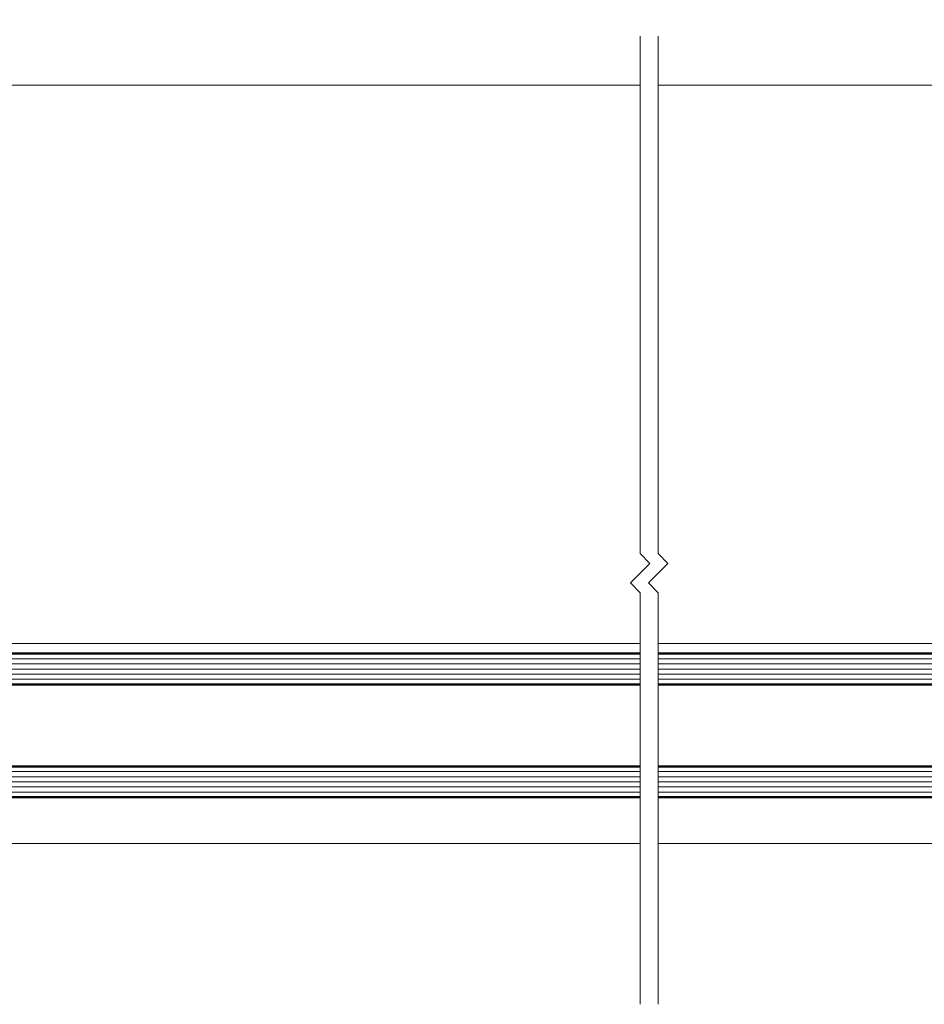
# Model space of a CAD drawing. Units: millimetres. Extents: x 1711 to 9098, y -445 to 840.
# Drawn here: x 6393 to 6569, y 54 to 246 of the extents above; entities that cross this region are included whole.
import ezdxf

# ---------------------------------------------------------------- set-up
doc = ezdxf.new("R2010")
doc.units = ezdxf.units.MM
doc.linetypes.add('CENTER', pattern=[50.800000000000004, 31.75, -6.349999999999999, 6.349999999999999, -6.349999999999999])
for name, color, linetype, lineweight in [('-11 Parts & fixings', 2, 'Continuous', 30), ('TCL01 thick', 6, 'Continuous', 20), ('TCL02 thin', 1, 'Continuous', 9), ('TCL03 centre', 1, 'CENTER', 9), ('TCL07 dim', 7, 'Continuous', 20), ('TCL08 glass', 6, 'Continuous', 50), ('TCL09 extrusion', 3, 'Continuous', 40), ('TCL10 parts', 2, 'Continuous', 35)]:
    doc.layers.add(name, color=color, linetype=linetype, lineweight=lineweight)
for name, color, linetype in [('18-8160', 3, 'Continuous'), ('section', 3, 'Continuous'), ('TEXT1', 3, 'Continuous'), ('XTXT', 2, 'Continuous')]:
    doc.layers.add(name, color=color, linetype=linetype)
doc.styles.add('TCL_TS_1', font='simplex_IV25.ttf')

# ---------------------------------------------------------------- blocks, each defined once
blk = doc.blocks.new('*U43')
at = {"layer": 'TCL01 thick', "color": 6}
for points in [[(-3.5, -104.73705069234), (-3.5, -3.809999999997671), (-5.404999999998835, -1.904999999998835), (-1.595000000001164, 1.904999999998835), (-3.5, 3.809999999997671), (-3.5, 84.09999999998524)], [(0, -104.73705069234), (0, -3.809999999997671), (-1.904999999998835, -1.904999999998835), (1.904999999998835, 1.904999999998835), (0, 3.809999999997671), (0, 84.09999999998524)]]:
    blk.add_lwpolyline(points, dxfattribs=at)
blk = doc.blocks.new('28-33069')
at = {"layer": 'TCL09 extrusion'}
for p, q in [((-21.14999978261949, -1.200000000000727), (-21.14999978261947, 27.79999999999927)), ((-20.94999978262057, 27.99999999999909), (-18.84999978262202, 27.99999999999909)), ((-18.44999978262056, 27.59999999999946), (-18.44999978262056, 26.99999999999909)), ((-18.44999978262056, 26.99999999999909), (-16.54999978261911, 26.99999999999909)), ((18.64999978261768, 27), (20.14999978261768, 27)), ((20.14999978261768, 27), (20.14999978261768, 27.79999999999927)), ((20.34999978261841, 28), (20.34999978261841, 28)), ((20.34999978261841, 28), (127.0499997826118, 28)), ((127.2499997826125, 27.79999999999927), (127.2499997826125, -1.199999999982537)), ((-17.14999978261947, 25.49999999999909), (-18.44999978262056, 25.49999999999909)), ((-18.44999978262056, 25.49999999999909), (-18.44999978262056, 19.99999999999909)), ((-17.14999978261947, 24.65000000000055), (-17.14999978261947, 25.49999999999909)), ((-16.14999978262129, 26.59999999999945), (-16.14999978261947, 24.65000000000055)), ((17.84999978261841, 24.65000000000145), (17.84999978261841, 26.20000000000073)), ((20.84999978261841, 25.5), (18.84999978261841, 25.5)), ((18.84999978261841, 25.5), (18.84999978261841, 24.64999999999964)), ((20.84999978261841, 21.25), (20.84999978261841, 25.5)), ((115.7499997826126, 25.5), (23.3499997826184, 25.5)), ((23.3499997826184, 25.5), (23.3499997826184, 17.5)), ((115.7499997826126, 10.5), (115.7499997826126, 25.5)), ((123.2499997826125, 25.5), (118.04999978263, 25.5)), ((-16.54999978261911, 24.24999999999909), (-16.74999978261984, 24.24999999999909)), ((18.44999978261877, 24.25), (18.24999978261805, 24.25)), ((117.2499997826125, 24.70000000001164), (117.2499997826125, 11.30000000001746)), ((124.7499997826126, 6.5), (124.7499997826126, 24)), ((-16.74999978261984, 21.24999999999909), (-16.54999978261911, 21.24999999999909)), ((18.24999978261805, 21.25), (18.44999978261877, 21.25)), ((20.54999978261732, 21.25), (20.84999978261841, 21.25)), ((-18.44999978262056, 19.99999999999909), (-17.14999978261947, 19.99999999999909)), ((-17.14999978261947, 19.99999999999909), (-17.14999978261947, 20.84999999999945)), ((-16.14999978262129, 20.84999999999945), (-16.14999978261947, 18.90000000000054)), ((17.84999978261841, 16.11328160294306), (17.84999978261841, 20.84999999999855)), ((18.84999978261841, 20.84999999999945), (18.84999978261841, 20)), ((18.84999978261841, 20), (20.14999978261768, 20)), ((20.14999978261768, 20), (20.14999978261768, 20.84999999999945)), ((-18.64999978261947, 17.69999999999981), (-18.64999978261949, 0.8000000000001818)), ((-16.54999978261911, 18.49999999999909), (-17.84999978261838, 18.49999999999909)), ((23.3499997826184, 17.5), (20.34999978261841, 17.5)), ((20.34999978261841, 17.5), (20.3499997826184, 7.299999999999272)), ((17.84999978261839, 3.5), (17.84999978261841, 16.5)), ((116.4499997826242, 10.5), (115.7499997826126, 10.5)), ((21.14999978261767, 6.5), (25.84999978266569, 6.5)), ((123.0499997826118, 6.5), (124.7499997826126, 6.5)), ((25.64567427304064, 5), (24.34567427303409, 5)), ((24.34567427303409, 5), (24.34567427303409, -0.5)), ((25.64567427304064, 3.75), (25.64567427304064, 5)), ((26.64999978266497, 5.699999999999818), (26.64999978266497, 3.75)), ((122.2499997826125, 3.75), (122.2499997826125, 5.699999999999818)), ((124.7499997826126, 5), (123.2499997826235, 5)), ((123.2499997826235, 5), (123.2499997826235, 3.75)), ((124.7499997826126, -0.5), (124.7499997826126, 5)), ((21.20980740375671, 3.5), (17.84999978261839, 3.5)), ((22.00980740375598, 0), (22.00980740375598, 2.700000000000727)), ((26.64999978266497, 3.75), (25.64567427304064, 3.75)), ((123.2499997826235, 3.75), (122.2499997826125, 3.75)), ((-17.84999978261839, 0), (22.00980740375598, 0)), ((25.64567427304064, -0.5), (25.64567427304064, 0.75)), ((25.64567427304064, 0.75), (26.64999978266497, 0.75)), ((26.64999978266497, 0.75), (26.64999978266497, -1.199999999982537)), ((122.2499997826125, -1.199999999982537), (122.2499997826125, 0.75)), ((122.2499997826125, 0.75), (123.2499997826235, 0.75)), ((123.2499997826235, 0.75), (123.2499997826235, -0.5)), ((24.34567427303409, -0.5), (25.64567427304064, -0.5)), ((123.2499997826235, -0.5), (124.7499997826126, -0.5)), ((9.28461526911451, -2), (-20.3499997826184, -2)), ((25.84567427272123, -2), (8.94999967873082, -2)), ((126.4499997826242, -2), (123.04999978263, -2))]:
    blk.add_line(p, q, dxfattribs=at)
for centre, radius, start, end in [((-20.94999978262011, 27.79999999999927), 0.1999999999993633, 90.00000000013027, 180), ((-18.84999978262111, 27.59999999999855), 0.4000000000005457, 1.042204e-10, 90.00000000013027), ((-16.54999978262002, 26.60000000000037), 0.3999999999987267, 359.9999999998437, 89.99999999986973), ((18.64999978261768, 26.20000000000073), 0.7999999999992724, 90, 180), ((20.34999978261892, 27.79999999999836), 0.2000000000012392, 90.00000000014656, 179.9999999997394), ((127.0499997826118, 27.79999999999927), 0.2000000000007276, 0, 90), ((118.0499997826155, 24.69999999999709), 0.8000000000029103, 89.99999999895779, 179.9999999989578), ((123.2499997826125, 24), 1.5, 0, 90), ((-16.74999978261893, 24.64999999999964), 0.4000000000005457, 179.9999999998437, 269.9999999998697), ((-16.54999978262002, 24.64999999999964), 0.4000000000005457, 270.0000000001303, 1.042204e-10), ((18.24999978261981, 24.65000000000145), 0.4000000000014552, 180, 269.9999999997476), ((18.44999978261877, 24.64999999999964), 0.3999999999996362, 270, 0), ((-16.74999978261984, 20.84999999999945), 0.3999999999996362, 90, 180), ((-16.54999978262002, 20.85000000000036), 0.3999999999987267, 359.9999999998437, 89.99999999986973), ((18.24999978261981, 20.84999999999855), 0.4000000000013984, 90.00000000025243, 180), ((18.44999978261832, 20.85000000000036), 0.3999999999996362, 359.9999999998437, 89.99999999993486), ((20.54999978261777, 20.85000000000036), 0.400000000000091, 90.00000000006513, 180.0000000001042), ((-17.84999978261931, 17.69999999999891), 0.8000000000001818, 89.99999999993403, 179.9999999999479), ((-16.54999978262002, 18.89999999999963), 0.4000000000005457, 270.0000000001303, 1.042204e-10), ((116.4499997826096, 11.30000000000291), 0.8000000000029103, 270.0000000010422, 1.0422042e-09), ((21.14999978261767, 7.299999999999272), 0.7999999999992724, 180, 270), ((25.84999978266524, 5.699999999999818), 0.8000000000001818, 0, 89.99999999996743), ((123.0499997826123, 5.699999999999818), 0.7999999999997272, 90.00000000003257, 180), ((21.20980740375671, 2.700000000000727), 0.7999999999992724, 0, 90), ((-17.84999978261885, 0.8000000000010913), 0.8000000000006366, 180.0000000000521, 270.0000000000326), ((-20.34999978261931, -1.199999999999818), 0.8000000000001818, 180.0000000000521, 270.0000000000652), ((25.84630627311213, -1.196298213829322), 0.8037020346608983, 269.9549447964299, 359.7360993701542), ((123.04999978263, -1.199999999982537), 0.8000000000174622, 180, 269.9999999999976), ((126.4499997826096, -1.199999999997089), 0.8000000000029103, 270.0000000010422, 1.0422042e-09)]:
    blk.add_arc(centre, radius, start, end, dxfattribs=at)
at = {"layer": 'XTXT', "style": 'TCL_TS_1'}
blk.add_attdef('28-33069', (80.641274100798, 18.04989718796566), '', height=3, dxfattribs=at)
blk = doc.blocks.new('NEW')
at = {"layer": 'section', "color": 4}
blk.add_lwpolyline([(722956.1796980767, -458515.7550084486), (722956.1297292825, -458515.7550084486)], dxfattribs=at)
at = {"layer": 'TCL09 extrusion'}
for p, q in [((722810.0297297173, -458488.7550084485), (722807.9297297174, -458488.7550084485)), ((722955.9297292825, -458488.7550084485), (722849.2297292826, -458488.7550084485)), ((722807.7297297172, -458488.9550084485), (722807.7297297172, -458517.9550084486)), ((722810.4297297173, -458489.7550084486), (722810.4297297173, -458489.1550084486)), ((722812.3297297173, -458489.7550084486), (722810.4297297173, -458489.7550084486)), ((722812.7297297174, -458492.1050084486), (722812.7297297174, -458490.1550084485)), ((722846.7297292826, -458490.1550084485), (722846.7297292826, -458492.1050084486)), ((722849.0297292825, -458489.7550084486), (722847.1297292826, -458489.7550084486)), ((722849.0297292825, -458488.9550084485), (722849.0297292825, -458489.7550084486)), ((722956.1297292825, -458518.5550084486), (722956.1297292825, -458488.9550084485)), ((722810.4297297173, -458496.7550084486), (722810.4297297173, -458491.2550084485)), ((722810.4297297173, -458491.2550084485), (722811.7297297172, -458491.2550084485)), ((722811.7297297172, -458491.2550084485), (722811.7297297172, -458492.1050084486)), ((722812.1297297173, -458492.5050084486), (722812.3297297173, -458492.5050084486)), ((722847.1297292826, -458492.5050084486), (722847.3297292826, -458492.5050084486)), ((722847.7297292826, -458492.1050084486), (722847.7297292826, -458491.2550084485)), ((722847.7297292826, -458491.2550084485), (722849.7297292826, -458491.2550084485)), ((722849.7297292826, -458491.2550084485), (722849.7297292826, -458495.5050084485)), ((722852.2297292826, -458502.2550084485), (722852.2297292826, -458491.2550084485)), ((722852.2297292826, -458491.2550084485), (722951.1297292825, -458491.2550084485)), ((722951.1297292825, -458491.2550084485), (722951.1297292825, -458515.7550084486)), ((722811.7297297172, -458495.9050084486), (722811.7297297172, -458496.7550084486)), ((722812.3297297173, -458495.5050084485), (722812.1297297173, -458495.5050084485)), ((722812.7297297174, -458497.8550084485), (722812.7297297174, -458495.9050084486)), ((722846.7297292826, -458495.9050084486), (722846.7297292826, -458498.0550084487)), ((722847.3297292826, -458495.5050084485), (722847.1297292826, -458495.5050084485)), ((722847.7297292826, -458496.7550084486), (722847.7297292826, -458495.9050084486)), ((722849.0297292825, -458495.9050084486), (722849.0297292825, -458496.7550084486)), ((722849.7297292826, -458495.5050084485), (722849.4297292825, -458495.5050084485)), ((722811.7297297172, -458496.7550084486), (722810.4297297173, -458496.7550084486)), ((722811.0297297174, -458498.2550084485), (722812.3297297173, -458498.2550084485)), ((722846.9297292825, -458498.2550084485), (722847.7297292826, -458498.2550084485)), ((722849.0297292825, -458496.7550084486), (722847.7297292826, -458496.7550084486)), ((722847.7297292826, -458498.2550084485), (722847.7297292826, -458500.2550084485)), ((722810.2297297172, -458515.9550084486), (722810.2297297172, -458499.0550084486)), ((722847.7297292826, -458500.2550084485), (722846.9297292825, -458500.2550084485)), ((722846.7297292826, -458500.4550084486), (722846.7297292826, -458516.7550084485)), ((722850.0297292827, -458502.2550084485), (722852.2297292826, -458502.2550084485)), ((722849.2297292826, -458510.2550084485), (722849.2297292826, -458503.0550084486)), ((722858.2297292826, -458510.7550084486), (722849.7297292826, -458510.7550084486)), ((722859.0297292827, -458515.7550084486), (722859.0297292827, -458511.5550084486)), ((722854.8895369037, -458513.2550084486), (722855.0297292827, -458513.2550084486)), ((722853.3895369037, -458517.9550084486), (722853.3895369037, -458514.7550084485)), ((722856.5297292826, -458514.7550084485), (722856.5297292826, -458545.0050084485)), ((722951.1297292825, -458515.7550084486), (722859.0297292827, -458515.7550084486)), ((722846.7297292826, -458516.7550084485), (722811.0297297174, -458516.7550084485)), ((722808.5297297173, -458518.7550084485), (722835.8297291787, -458518.7550084485)), ((722835.8297291787, -458518.7550084485), (722836.6297291787, -458518.7550084485)), ((722836.6297291787, -458518.7550084485), (722836.8297291787, -458518.5550084486)), ((722836.8297291787, -458518.5550084486), (722837.0297291786, -458518.7550084485)), ((722837.0297291786, -458518.7550084485), (722837.6797291787, -458518.7550084485)), ((722837.6797291787, -458518.7550084485), (722852.5895369037, -458518.7550084485)), ((722859.0297292827, -458545.0050084485), (722859.0297292827, -458518.7550084485)), ((722859.0297292827, -458518.7550084485), (722903.1025319336, -458518.7550084485)), ((722903.1025319336, -458518.7550084485), (722903.7047292826, -458518.2075252502)), ((722903.7047292826, -458518.2075252502), (722904.2024695219, -458518.7550084485)), ((722904.2024695219, -458518.7550084485), (722947.6297292825, -458518.7550084485)), ((722947.6297292825, -458518.7550084485), (722947.6297292825, -458543.7550084486)), ((722950.1297292823, -458544.7550084485), (722950.1297292823, -458518.7550084485)), ((722950.1297292823, -458518.7550084485), (722955.9297292825, -458518.7550084485)), ((722946.6297292825, -458544.1550084485), (722946.6297292825, -458545.4550084486)), ((722947.6297292825, -458543.7550084486), (722947.0297292825, -458543.7550084486)), ((722947.4297292824, -458546.2550084486), (722948.6297292823, -458546.2550084486))]:
    blk.add_line(p, q, dxfattribs=at)
for centre, radius, start, end in [((722807.9297297174, -458488.9550084485), 0.2000000000698491, 90, 180), ((722810.0297297173, -458489.1550084486), 0.400000000023283, 0, 90), ((722849.2297292826, -458488.9550084485), 0.2000000000707586, 90, 180), ((722955.9297292825, -458488.9550084485), 0.2000000000116415, 359.9999999833248, 89.99999998665979), ((722812.3297297173, -458490.1550084485), 0.3999999999650753, 359.9999999933299, 89.9999999933299), ((722847.1297292826, -458490.1550084485), 0.400000000023283, 90, 180), ((722812.1297297173, -458492.1050084485), 0.3999999999942644, 180.000000003335, 270.0000000066701), ((722812.3297297173, -458492.1050084486), 0.3999999999359715, 270.0000000066701, 3.3350533e-09), ((722847.1297292826, -458492.1050084485), 0.399999999995046, 180.000000003335, 270.0000000066701), ((722847.3297292826, -458492.1050084485), 0.3999999999941791, 269.9999999933299, 359.9999999966649), ((722812.1297297173, -458495.9050084486), 0.400000000023283, 90, 180), ((722812.3297297173, -458495.9050084485), 0.3999999999650753, 359.9999999933299, 89.9999999933299), ((722847.1297292826, -458495.9050084486), 0.4000000000241925, 90, 180), ((722847.3297292826, -458495.9050084486), 0.400000000023283, 0, 90), ((722849.4297292825, -458495.9050084486), 0.400000000023283, 90, 180), ((722811.0297297174, -458499.0550084486), 0.8000000000465659, 90, 180), ((722812.3297297173, -458497.8550084485), 0.3999999999359715, 270.0000000066701, 3.3350533e-09), ((722846.9297292825, -458498.0550084487), 0.1999999999534338, 180, 270), ((722846.9297292827, -458500.4550084486), 0.2000000000116415, 90.0000000200103, 180.0000000166752), ((722850.0297292827, -458503.0550084486), 0.8000000000465659, 90, 180), ((722849.7297292826, -458510.2550084485), 0.5, 180, 270), ((722858.2297292826, -458511.5550084486), 0.8000000000465659, 0, 90), ((722854.8895369037, -458514.7550084485), 1.499999999999999, 90, 180), ((722855.0297292827, -458514.7550084485), 1.499999999999999, 0, 90), ((722811.0297297174, -458515.9550084486), 0.7999999999883582, 180.000000003335, 270.0000000066701), ((722808.5297297173, -458517.9550084485), 0.7999999999883582, 180.000000003335, 270.0000000066701), ((722852.5895369038, -458517.9550084485), 0.7999999999883582, 269.9999999933299, 359.9999999966649), ((722955.9297292825, -458518.5550084486), 0.1999999999534338, 270, 0), ((722947.0297292825, -458544.1550084485), 0.400000000023283, 90, 180), ((722857.7797292826, -458545.0050084485), 1.249999999999999, 180, 0), ((722947.4297292824, -458545.4550084485), 0.7999999999883582, 180.000000003335, 270.0000000066701), ((722948.6297292823, -458544.7550084485), 1.499999999999999, 270, 0)]:
    blk.add_arc(centre, radius, start, end, dxfattribs=at)
blk = doc.blocks.new('WM628')
for points in [[(9.522102291880103, -7.02627336049619), (8.780227261782912, -7.281721418968743, -0.5150338432752474), (8.249999999999986, -6.903513988729002), (8.250000000000156, -5.718877135423156, -0.3201025237009603), (9.598863691085768, -3.827839984224567), (10.2778977081201, -3.594029821796596, 1), (9.822102291880041, -2.270303815957561), (8.780227261782883, -2.629050158417101, -0.5150338432752326), (8.250000000000156, -2.25084272817736), (8.250000000000126, -0.8750814698353792, -0.3009658391327291), (9.468537743021557, 0.9659282370695905), (10.01887735418716, 1.199533542371966, 0.3009658391327326), (10.75000000000011, 2.304139366514903), (10.74999999999998, 2.754139366514834, 0.40999948802684), (10.15864519428892, 3.354077080461763, 0.090404727483877), (-0.269216040543732, 1.55334104064093, 1.000000000000011), (0.2692160405437463, 0.0466589593591493, -0.0042029916622257), (0.7217432386488767, 0.2040983747257883, -0.5382186178609687), (1.250000000000078, -0.1206424550849192), (1.24999999999995, -3.19486944183717), (0.4614987700469513, -2.45958014946774, 0.9999999999999671), (-0.5614987700468888, -3.556610701896488), (0.6139967201249377, -4.65277798016865, -0.2080002991315433), (1.24999999999995, -6.115485383406905), (1.24999999999995, -7.549994455503167, 0.4142135623730951), (3.049999999999947, -9.349994455503179), (6.893877411557994, -9.349994455503236, 0.0868599580244549), (7.505290150651262, -9.242972441914901), (9.97789770811994, -8.349999366335226, 1)], [(3.24999999999995, 0.1774736243714301, -0.3503645452307285), (3.639520264002818, 0.6651151196669502, -0.0193679533887331), (5.964627157839245, 1.075497085274662, -0.4564333749696671), (6.250000000000056, 0.8280122129339702), (6.250000000000085, -2.449999999999988, -0.3760927015817669), (6.032875276304324, -2.697829005985795), (3.532875276304345, -3.016196352924509, -0.4533904566901907), (3.24999999999995, -2.768367346938759)], [(3.249999999999978, -4.785887443148169), (3.24999999999995, -7.099994455503235, 0.4142135623730951), (3.49999999999995, -7.349994455503235), (6.000000000000056, -7.349994455503178, 0.4142135623730951), (6.250000000000056, -7.099994455503178), (6.250000000000085, -4.467520096209398, 0.453390456690192), (5.967124723695846, -4.219691090223534), (3.467124723695839, -4.538058437162419, 0.3760927015817421)]]:
    blk.add_lwpolyline(points, format="xyb", close=True)
blk = doc.blocks.new('*U62')
at = {"layer": 'TCL02 thin'}
blk.add_line((100915.2897678008, -53817.73795426783), (101075.0822799846, -53807.24693619033), dxfattribs=at)
at = {"layer": 'TCL10 parts'}
blk.add_lwpolyline([(100915.2897678008, -53817.73795426783), (101075.0822799846, -53817.73795426783), (101075.0822799846, -53807.24693619033), (100915.2897678008, -53807.24693619033)], close=True, dxfattribs=at)
blk = doc.blocks.new('*U17')
at = {"layer": 'TCL02 thin'}
h = blk.add_hatch(dxfattribs=at)
h.set_pattern_fill('HEX', color=256, scale=0.3022754519369907, style=0)
h.set_pattern_definition([(0, (-1408.255349230837, -1021.408094922942), (0, 1.662291301819015), [0.9597245598999451, -1.91944911979989]), (120, (-1408.255349230837, -1021.408094922942), (-1.439586495865172, -0.8311456509095071), [0.9597245598999448, -1.919449119799889]), (60, (-1407.295624670937, -1021.408094922942), (-1.439586495865172, 0.8311456509095076), [0.9597245598999451, -1.91944911979989])])
h.paths.add_polyline_path([(-12.09101807747962, 0, 0.4142135623730951), (-18.13652711621944, -6.045509038739813, 1), (-6.045509038739813, -6.045509038739813, 0.4142135623730951)])
h = blk.add_hatch(dxfattribs=at)
h.set_pattern_fill('ANSI37', color=256, scale=0.3022754519369907, style=0)
h.set_pattern_definition([(44.99999999999999, (-1408.255349230837, -1021.408094922942), (-0.6786277443765261, 0.6786277443765263), []), (135, (-1408.255349230837, -1021.408094922942), (-0.6786277443765263, -0.6786277443765261), [])])
h.paths.add_polyline_path([(-4e-16, 0), (-12.09101807747962, 0, -1), (-12.0910180774799, -12.09101807747962), (-4e-16, -12.09101807748017, -0.199999999999984)])
at = {"layer": 'TCL10 parts'}
blk.add_lwpolyline([(-4e-16, 0), (-12.09101807747962, 0, -0.9999999999999998), (-12.09101807747962, -12.09101807747962), (-4e-16, -12.09101807748017, -0.199999999999984)], format="xyb", close=True, dxfattribs=at)
blk.add_circle((-12.09101807747962, -6.045509038739813), 6.045509038739813, dxfattribs=at)
blk = doc.blocks.new('*U87')
at = {"layer": '-11 Parts & fixings'}
for points in [[(57.05879268107764, -50.82031631836071), (57.0895653801208, -50.59252085926345), (57.13264359288678, -50.45091681205303), (57.13264359288678, -50.32778544956454), (57.12033451324623, -50.22312135295578), (57.07725630048026, -50.08151730574536), (57.05879268107764, -49.85372184664811), (57.05879268107764, -49.66902209352338), (57.07110176071819, -49.54589073103488), (57.15110364648808, -49.40428668382446), (57.21264547865667, -49.34271829313002), (57.36650184192058, -49.34271829313002), (57.61266560479362, -49.41659819439156), (57.85883293346796, -49.52741804631296), (58.17884760803372, -49.84756609133547), (58.47424768923611, -50.17386989172883), (58.75118415103589, -50.55558090866179), (58.96657878078349, -50.91266890434417), (59.18197341041468, -51.26359572592992), (59.28659345534924, -51.71303088881177), (59.27428437582512, -52.18709449167), (59.23120616305914, -52.57496126391561), (59.27428437582512, -52.82122940773479), (59.3173625885911, -53.00592916085952), (59.39736804016229, -53.264508815304), (59.39736804016229, -53.47999276377596), (59.3358262079937, -53.59081261563915), (59.16966433089055, -53.54771149094085), (59.01581153331154, -53.5415557356282), (58.78195328427773, -53.54771149094085), (58.62810048681513, -53.49846002965569), (58.5357895214047, -53.34454447181997), (58.43116591066882, -53.27066457055844), (58.27731311320622, -53.32607178715625), (58.21577128103763, -53.35685598244527), (58.1234603156272, -53.30144876590566), (58.10499669622458, -53.19062891404247), (58.03114935033318, -53.06749213271178), (57.98191659768872, -53.00592916085952), (57.90806568599601, -52.97514496557051), (57.82806023442481, -52.93204925959798), (57.72344018949024, -52.94436077022329), (57.61266560479362, -53.06749213271178), (57.52035463938319, -53.11059325746828), (57.4588128072146, -53.05518062208648), (57.41573459444862, -52.91357657487606), (57.38496189552188, -52.80891789710949), (57.33572914287742, -52.74734950647325), (57.2434181775834, -52.72887682175133), (57.07725630048026, -52.79044521238756), (56.87416718457189, -52.80275672301286), (56.75108708603602, -52.62421814392656), (56.70800530746873, -52.50108136265407), (56.52338337676429, -52.42104570607989), (56.28952512773048, -52.45182990142712), (56.00027958629016, -52.4641414119942), (55.84642678882755, -52.4641414119942), (55.72334312449038, -52.42104570607989), (55.53871762798462, -52.4641414119942), (55.06704667757094, -52.4336823446174), (54.87011566734236, -52.40290356811238), (54.71625930396204, -52.39058663870309), (54.59317920542616, -52.55681912588989), (54.48855559480671, -52.74151887907283), (54.42701732832301, -52.80308185092508), (54.30393366410226, -52.79077034029978), (54.08853903435465, -52.77229765557786), (53.87314440472346, -52.72920194966355), (53.67005528881509, -52.75383038969812), (53.39311882701531, -52.87696175218662), (53.17772419726771, -53.00009853345909), (53.11618236521553, -53.1232298960058), (53.08541323197369, -53.24636125849429), (53.0238713998051, -53.30792964913053), (52.93156043451109, -53.28330120909595), (52.82693682377521, -53.26483394321622), (52.73462585836478, -53.32639691506847), (52.64231489307076, -53.31408540444318), (52.58077306090218, -53.33871384447775), (52.48230755572968, -53.48031247290419), (52.3865484791977, -53.57356999825788), (52.22038660209455, -53.62282145948483), (52.0542247249914, -53.65360565477385), (51.93114106065422, -53.65360565477385), (51.80806096211836, -53.7151740454683), (51.7403645900713, -53.73364131134803), (51.66651367837857, -53.62282145948483), (51.62370646499858, -53.47961886663324), (51.65854772133116, -53.36237231950144), (51.69655895779669, -53.27364490984109), (51.8454339236423, -53.16273293841732), (51.98163966577794, -53.00428726488826), (52.01331807346377, -52.855351583039), (51.95630121870727, -52.63986763456705), (51.88661514035721, -52.4972719471516), (51.83276470004876, -52.36418083269018), (51.75357581255321, -52.27544800424585), (51.67438692505766, -52.1898905918315), (51.58569522853304, -52.14869688421822), (51.38930621707641, -52.18038601893567), (51.24676408024334, -52.15820145711404), (51.05899356398095, -52.20248387998072), (50.86893738142044, -52.21198845281833), (50.68768154898953, -52.22454380942145), (50.55147580673747, -52.23721837950506), (50.35508679528084, -52.19919466913779), (50.18720264545937, -52.13581639976109), (50.09217812003862, -52.13581639976109), (49.9116247466236, -52.18969009624197), (49.82293305009898, -52.22454380942145), (49.74374416260343, -52.34179035655325), (49.71206932071891, -52.41150862042196), (49.68989372229498, -52.45270232797702), (49.60120202565395, -52.4368577606474), (49.47554743254386, -52.43029559542993), (49.32350605225019, -52.46198473014738), (49.21263875718523, -52.51585842668646), (49.05426098231055, -52.70598781609078), (48.975072094815, -52.87393806251566), (48.93706085834947, -52.99118460964746), (48.87370760889552, -53.11160115402526), (48.7691802743293, -53.14963028317652), (48.65831297926433, -53.27004682755433), (48.52527721726165, -53.39680336636593), (48.43658552062061, -53.42848708224119), (48.38907147500958, -53.62495646613751), (48.37323227116667, -53.71368929464006), (48.24652933817652, -53.72953386196968), (48.05647672141731, -53.74537842929931), (47.91393458446782, -53.63446645787553), (47.81257366434966, -53.53306447807335), (47.8252428879432, -53.35877423721467), (47.84107852586839, -53.22251312544904), (47.96144863007884, -53.08942201098762), (48.14199843769256, -52.93731633195057), (48.26236854190302, -52.81055979308075), (48.31621541641016, -52.66796410572351), (48.32571822555564, -52.5412075669119), (48.38907147500958, -52.40811645245049), (48.49043239512775, -52.28135991358067), (48.60129612450783, -52.24650620045941), (48.74383826134089, -52.11340966715579), (48.75334107048638, -51.9961631200822), (48.84836916170844, -51.83772286533713), (48.93389444390141, -51.80603373061967), (48.975072094815, -51.63174348976099), (48.96873570011758, -51.47963781066573), (48.99724412755404, -51.35288669063811), (49.07643301504958, -51.30535298859104), (49.33300886139568, -51.21028558449689), (49.48821665613741, -51.12472817202434), (49.65610080595888, -51.08352904562707), (49.84615342271808, -51.08986904011908), (49.94118151394014, -51.1057136074487), (50.11539849265773, -51.0993736130149), (50.27455717382782, -51.14549842738416), (50.52957833930213, -51.14549842738416), (50.67940536885817, -51.14549842738416), (50.85473130584523, -51.06577164237023), (50.97586448734455, -50.98923652973827), (51.07149876152925, -50.87761469563338), (51.09381342550569, -50.67670731566249), (51.09381342550569, -50.50768414709819), (51.09381342550569, -50.39925940421745), (51.03643286099487, -50.24618376016952), (50.99817915132098, -50.13456734484861), (50.92805091605351, -49.98468337329905), (50.83879226014778, -49.90495658822692), (50.71127989445177, -49.83160772925112), (50.62521261348684, -49.83160772925112), (50.52957833930213, -49.83798565528923), (50.4403232490813, -49.87944488401627), (50.32874992919914, -49.91771244030315), (50.19486551114187, -49.92727661999743), (50.10560685523614, -49.87944488401627), (50.0195395741548, -49.825229803213), (49.97809805534143, -49.77739264838965), (49.88246378115673, -49.71999131393022), (49.81362992466256, -49.59052537579191), (49.82319335208103, -49.51717651681611), (49.84550801617388, -49.43107180570587), (49.89332515326623, -49.36728712636614), (49.99852285486941, -49.29394368617431), (50.06865109013688, -49.24610653140916), (50.09415356325281, -49.18232185206943), (50.12603165464771, -49.15043222182067), (50.25354045454242, -49.15043222182067), (50.39061624754049, -49.15043222182067), (50.52450066559777, -49.10897841187761), (50.59463246678297, -49.05476333107436), (50.69982660258483, -48.98460072569651), (50.79546087676954, -48.94314691575345), (50.85921705955934, -48.94314691575345), (51.0145175646694, -48.93006593576501), (51.10058484563433, -48.86628667520927), (51.18984350154005, -48.77061236567897), (51.27591078262139, -48.71640270360149), (51.35560601110864, -48.67494347487445), (51.403423148201, -48.66856554883634), (51.50861728400286, -48.70683310512323), (51.67438335937276, -48.72915855573592), (51.90708986075424, -48.72278062969781), (52.02822304236997, -48.69726892548715), (52.12066950741519, -48.66856554883634), (52.26411735289094, -48.65899595035807), (52.42350424418055, -48.7387227354302), (52.51913851836525, -48.74510066146831), (52.64027169998098, -48.71640270360149), (52.70604968116913, -48.73188963025677), (52.7793657255761, -48.700000000008), (52.8749999997608, -48.700000000008), (52.96107084664345, -48.6776799682375), (53.02482346363195, -48.66811036975923), (53.09176745556124, -48.63622073951046), (53.17783830232747, -48.65854077128097), (53.29578367480372, -48.67448829579735), (53.35316423931454, -48.70637792604611), (53.39141794898842, -48.73826755629488), (53.40098137640689, -48.84988397161578), (53.44879494769793, -48.89772112638093), (53.52849017618519, -48.9296107566297), (53.66237459435888, -48.94555828120428), (53.82176505133339, -48.96150580572066), (53.8791420500429, -48.97106998541494), (53.89508109574035, -49.04123259073458), (53.91739575971678, -49.15284900605548), (54.0130300340179, -49.23257579106939), (54.12459978809875, -49.32186675583579), (54.2393609171204, -49.40159354084972), (54.34774286217816, -49.44943069561486), (54.48481865517624, -49.51320995617061), (54.59165305073202, -49.59477371396133), (54.64903361524284, -49.69044260470764), (54.69366294331212, -49.83395406906129), (54.72554103470702, -49.91368085413341), (54.70322637073059, -50.01891934335799), (54.63947018782437, -50.06356482574119), (54.58527743245304, -50.136913684717), (54.50558576976709, -50.12096616020063), (54.46414425095372, -50.10502405446823), (54.36850997676902, -50.12096616020063), (54.2728792682692, -50.20707087125265), (54.20274746720043, -50.32825688505181), (54.113492377096, -50.39203614554935), (53.96366534742355, -50.39841407158746), (53.756461319158, -50.43987330037271), (53.62895251926329, -50.48771045513785), (53.48550110798623, -50.53554219111902), (53.35799230820794, -50.58337934588417), (53.28467269788325, -50.65354195126201), (53.26235803390682, -50.71732121175955), (53.3006117435807, -50.77472254621898), (53.36436792648692, -50.82255970104234), (53.4026216361608, -50.90228648605625), (53.45043877325315, -51.00433330289888), (53.55563290905502, -51.10957721090745), (53.64170375582125, -51.16378687298492), (53.73733446432106, -51.17335647146319), (53.81702969280832, -51.1510310208505), (53.93816287430763, -51.18292065109926), (54.04017276688773, -51.16697854536687), (54.19955965806093, -51.19886817567385), (54.34301106933799, -51.30092041124226), (54.48645891493015, -51.37107759783612), (54.60759209642947, -51.39021137600867), (54.94230849039104, -51.33918796758734), (55.10807099995964, -51.35832174570168), (55.25151884543539, -51.33281004154923), (55.44278739392121, -51.32324044307097), (55.61811333079186, -51.33281004154923), (55.75518555810504, -51.34875214728163), (55.94863279931542, -51.34917481353841), (56.0825172173727, -51.3427968875003), (56.20365039898842, -51.32366310932775), (56.32159933714956, -51.33323270780602), (56.42679347295143, -51.3268547817679), (56.55430583864745, -51.26944802852449), (56.62443763971623, -51.20566876796875), (56.761509866913, -51.08767442666795), (56.8953942850867, -50.99837804311755), (57.01653103238732, -50.9282208565819), (57.03884569636375, -50.8389298918737)], [(57.59630790666506, -82.47578899014843), (57.50124059186146, -82.09536764735458), (57.51708692719057, -81.65947406238045), (57.56461880169172, -81.18394738382995), (57.63592017930296, -80.90655907918335), (57.81812807556071, -80.65294304437339), (58.071640915231, -80.44688238680465), (58.41229433623903, -80.47066007542524), (58.80840279952917, -80.47066007542524), (59.06191563919946, -80.52613773638951), (59.24412353545722, -80.88278139056274), (59.5372450819641, -81.54059103806138), (59.71945654402316, -82.41238904557758), (59.83828979613554, -82.8641380355075), (59.75906881666105, -83.7359306241815), (59.52140231231988, -84.52847328217103), (59.228280765813, -85.5032989090505), (58.71333905041047, -86.31169697193764), (58.31722702143543, -86.96950661943629), (58.01618230726399, -87.5639109035219), (57.38240733974908, -88.11869293159906), (56.90707789698445, -88.47533658577233), (56.51096586789299, -88.64969185227164), (56.23369065671522, -88.63384186609981), (55.91680317301598, -88.55458651657318), (55.87719090037808, -88.14246520143568), (56.01186692201827, -87.82544922199666), (56.20992471952286, -87.54806091735009), (56.35252390894402, -87.2865225988753), (56.35252390894402, -86.8347736089454), (56.01979008979924, -86.69211289600571), (55.59991568920032, -86.59700756030725), (55.3185576576443, -86.53379185485755), (55.128426593722, -86.47831419389333), (55.10466065641321, -86.12167053972006), (54.98582740430084, -85.91560988215134), (55.00167017382864, -85.62237159133292), (54.96998106897172, -85.32912788173053), (54.90660642482635, -85.06758956325574), (54.85114781674292, -84.8694566081358), (54.72439496276729, -84.79020125860916), (54.61348487831947, -84.79020125860916), (54.55010666837279, -84.9883342136709), (54.4154270809313, -85.01211190234972), (54.11438593244475, -84.97248422755729), (53.91633170085788, -85.20232257374663), (53.7578861761076, -85.3053556118939), (53.44099869229194, -85.24987795098787), (53.0052779563639, -85.24987795098787), (52.80722372477703, -85.34498328668631), (52.68839047266465, -85.4400832036008), (52.67254413721912, -85.59859390271231), (52.71215640985701, -85.83635453256647), (52.84683243161362, -85.91560988215134), (53.06073299864602, -85.95523755694376), (53.21917852339629, -86.01864292029857), (53.41723275498316, -86.01864292029857), (53.52021967176643, -86.15337593078947), (53.83710715558208, -86.33565889973761), (54.01139544997659, -86.51001958502091), (54.01139544997659, -86.69230255396906), (54.13022870208897, -86.96969085861566), (54.28867422683925, -87.24708458204621), (54.19360691203564, -87.44521753710796), (54.07477365980685, -87.50069519807221), (54.01931861764115, -87.60372823621947), (53.90048536552876, -87.61957822239128), (53.83710715558208, -87.76223351654698), (53.83710715558208, -87.99999956524334), (53.78165211329997, -88.079249495986), (53.59944421704222, -88.079249495986), (53.34593137748834, -87.99999956524334), (53.16372348123059, -88.03962182119358), (53.0052779563639, -87.84148886613184), (52.80722372477703, -87.77808350271881), (52.63293543038253, -87.74638353037516), (52.52994494779795, -87.48484521190039), (52.27643567404538, -87.42143984848737), (52.0783814423421, -87.46106752327978), (51.97539095975753, -87.28670683799648), (51.88032721075524, -87.00931853334987), (51.67756258101963, -86.83448641263749), (51.54288299357813, -86.79485873784505), (51.40820697182153, -86.8503363987511), (51.22599550976246, -86.88996407354352), (51.17054046748035, -86.81863642646566), (51.06754998501219, -86.58087037782752), (51.01209494273007, -86.3985874088794), (50.93287396325559, -86.24008212855188), (50.77443200430661, -86.20045445375945), (50.55260826960966, -86.18460446764585), (50.37831997521516, -86.24008212855188), (50.29117582807612, -86.22422672359608), (50.21987801626619, -86.22422672359608), (50.1802657436283, -86.16082677896702), (50.1802657436283, -86.06572144326856), (50.10104476403739, -85.9864660937419), (49.98221151192502, -85.90721074415706), (49.78415728033815, -85.93891613528469), (49.64155809091699, -85.96268840512128), (49.56233354564119, -85.96268840512128), (49.48311256616671, -85.92306073032887), (49.42765752388459, -85.86758306942284), (49.42765752388459, -85.72492777526713), (49.3880452512467, -85.62982243951045), (49.24544606182553, -85.56641707615563), (48.82557166134302, -85.56641707615563), (48.63543703161941, -85.60604475088984), (48.51660377950702, -85.60604475088984), (48.35023865277708, -85.47131174039895), (48.27893727516585, -85.32865644624326), (48.17595035838258, -85.20977342192418), (48.05711710627019, -85.19392343575237), (47.85906287468333, -85.26525108283022), (47.60196642402388, -85.2814966413389), (47.36429991979912, -85.2814966413389), (47.20585796073374, -85.202246710538), (47.08702470862135, -85.06751370004712), (46.9840342261532, -84.92485298710746), (46.88897047703449, -84.75049772066632), (46.88104730936993, -84.51273167196996), (46.99988056148231, -84.31459871690822), (47.35637675213456, -83.73603900015225), (47.81586699105628, -83.18126239085905), (48.29119643382091, -82.42834740772014), (48.44964195857119, -82.07170375348869), (48.48925423120909, -81.83394312363453), (48.80614171502475, -81.5010717392397), (49.04380465344821, -81.04140046564498), (49.36069570306518, -80.44699076277539), (49.74095783090979, -79.94769181444644), (50.0499257128622, -79.81295880395555), (50.28759221708696, -79.67822579346466), (50.62824563809499, -79.7337034543707), (50.82629986979828, -79.78918111533494), (50.90552084927276, -79.85258647874798), (50.86591214243617, -79.97146408428307), (50.82629986979828, -80.0110917590173), (50.73123255487826, -80.12997478339457), (50.39057913387023, -80.68475681147174), (50.13706986000125, -81.16027807118006), (49.97862433525097, -81.6358047497306), (49.81225920852103, -82.16680908918715), (49.75680416635532, -82.56308041815282), (49.59835864148863, -82.86424641147823), (49.65381368377075, -83.1020070413324), (49.81225920852103, -83.30014541523633), (50.0499257128622, -83.43487300688503), (50.19252490216695, -83.45865069550564), (50.45395734381691, -83.41902302077143), (50.70746661756948, -83.33977308997054), (50.92929035226643, -83.14163471612483), (51.17108603217002, -83.16496264445232), (51.28991928428241, -83.22836800786536), (51.48797351598568, -83.18874033307293), (51.82862693699371, -83.20459031918654), (52.01876156671733, -83.16496264445232), (52.0821362108627, -83.03023505274541), (52.16136075613849, -82.88757433980572), (52.37525775736958, -82.7290690594782), (52.51785694679075, -82.61018603515912), (52.59708149206653, -82.4120476612552), (52.67630247154102, -82.23769239481408), (52.92981174541001, -82.15050934278042), (53.03280222787816, -82.03955402091015), (53.11202320746907, -81.85727105196202), (53.16747824963477, -81.72253804147113), (53.28631150174715, -81.50062739778878), (53.28631150174715, -81.32626671250546), (53.36553248133805, -81.20738368818638), (53.46852296380621, -81.12020605493672), (53.52397800608833, -81.00925073306644), (53.6428112582007, -80.89036770874736), (53.76164451031309, -80.78734008938409), (53.82501915445846, -80.70808473979923), (53.88047776242547, -80.62882939027259), (53.90424369973425, -80.45446870498925), (53.98346467920873, -80.43069643515265), (54.06268565868322, -80.3752187742466), (54.15775297360323, -80.27218573604114), (54.27658622571562, -80.11368045571362), (54.47127435914535, -80.00159260496365), (54.68517492617775, -79.96196493017123), (54.9624501372391, -80.01744259107727), (55.29518395638388, -80.07292025204151), (55.43778314580504, -80.13632561545454), (55.41401720849626, -80.3344585705163), (55.34271583100144, -80.42956390621474), (55.26349485141054, -80.6514745499553), (55.08128338935148, -80.78620756044619), (54.9624501372391, -80.90509058476528), (54.80400817829013, -81.34098958852337), (54.70894086337011, -81.681783256583), (54.60595038090196, -81.8006608621181), (54.51088663178325, -81.9591715612296), (54.48711712867316, -82.15730451629132), (54.44750842183657, -82.39507056498769), (54.24945419024971, -82.63283119484186), (54.09100866549943, -82.87059182469604), (54.03555362321731, -83.10835787339238), (54.06724272819065, -83.2668631537199), (54.32867516972419, -83.34611850324654), (54.64556265353985, -83.441223838945), (55.12089566198937, -83.441223838945), (55.7546706296207, -83.4253738528314), (56.08740088296418, -83.441223838945), (56.30922461766113, -83.441223838945), (56.50727884924799, -83.29064084234051), (56.62611210136038, -83.18761322291903), (56.86377860570155, -83.1479855481848), (57.03806689997964, -83.1479855481848), (57.22027479623739, -82.97362486290149), (57.43417536326979, -82.81511416378999), (57.55300861538216, -82.63283119484186), (57.60054048999973, -82.52980357547858)]]:
    blk.add_lwpolyline(points, close=True, dxfattribs=at)
blk.add_lwpolyline([(13.60310234315511, -95.9145937630874, -0.1242563378442961), (12.35624713136167, -91.27080375970944, -0.0740125754493962), (12.49903244373672, -89.57503270557753, -0.5315037907550155), (13.04937541775689, -89.29529339112013), (13.76365055725728, -90.03189713137361, 0.2141060037697706), (16.61663777660396, -91.05619985391056, 0.3424058611940971), (17.40351990179442, -90.61684479647919), (18.05070282681663, -89.49666470954797, -0.2738089858543684), (18.60533656738516, -89.21192279681235, -0.4058711470462961), (18.86615512054232, -89.53361592525287, -0.0879497001277709), (18.78475031023663, -89.98173394824515), (18.55312655155831, -90.70057752765386, 0.4158034278959908), (18.92917500994918, -91.29428391754298, 0.1426761259356089), (20.60838713520025, -91.41449749692946, 0.1978468802470219), (21.53155369823616, -91.00552161703489), (23.5236725611594, -88.92033654721124, -0.7756194987007476), (23.91081307385866, -89.29931482802748), (21.90990191302081, -93.80898156717556, -0.2117464416856333), (21.66874462365922, -94.02574176087181), (20.50179967563417, -94.40578560987159, 0.3315363831132171), (20.00214506266457, -95.07650293167352), (20.00214506266457, -95.29529339112013, 0.4142135623730951), (20.202145062618, -95.49529339118997), (21.1021450627577, -95.49529339118997), (21.1021450627577, -96.79529339112013, -0.4142135623730914), (20.90214506268785, -96.99529339118997), (20.11123326513734, -97.05207707862974, 0.222037625551266), (19.83973452984173, -96.7931787915495, 0.1693037259268675), (18.3737304441147, -96.81294570620774, 0.2735090697712607), (18.24539408844248, -97.03074019276208), (16.90214506268785, -96.99529339118997, -0.414213562373099), (16.702145062618, -96.79529339112013), (16.702145062618, -95.49529339118997), (17.6021450627577, -95.49529339118997, 0.4142135623730951), (17.80214506271113, -95.29529339112013), (17.80214506271113, -94.69529339125982, 0.4142135623730951), (17.6021450627577, -94.49529339118997, -0.010573297361619), (16.38051274744612, -94.42066478323792), (14.36859776906021, -94.30126226287938, 0.5802333663123392), (14.02759527857233, -94.67652704580357), (14.11284582200278, -95.66586165213629, -0.7415810097875255), (13.58882959396396, -95.8889611942195)], format="xyb", dxfattribs=at)
at = {"layer": '18-8160'}
blk.add_line((-38.22129162061811, -101.9144538507414), (-38.2213792831526, -105.2478277592677), dxfattribs=at)
at = {"layer": 'TCL02 thin'}
for p, q in [((57.4999999997608, 57.19999985024696), (200.9932421687108, 57.19999985024696)), ((200.9932421687108, -51.70000019974269), (55.69999999983065, -51.70000000000801)), ((57.49996780463789, -59.69999139319043), (45.49996780463788, -75.69999139319043)), ((45.49996780463788, -59.69999139319043), (57.49996780463789, -75.69999139319043)), ((200.9932421687108, -90.69999956513148), (49.65967773355806, -90.69999956499692))]:
    blk.add_line(p, q, dxfattribs=at)
at = {"layer": 'TCL02 thin', "color": 1}
for p, q in [((45.49996780463788, -54.69999139319043), (200.9932421687108, -54.69999139319043)), ((45.49996780463788, -55.69999139319043), (200.9932421687108, -55.69999139319043)), ((45.49996780463788, -56.69999139319043), (200.9932421687108, -56.69999139319043)), ((45.49996780463788, -57.69999139319043), (200.9932421687108, -57.69999139319043)), ((45.49996780463788, -58.69999139319043), (200.9932421687108, -58.69999139319043)), ((45.49996780463788, -76.69999139319043), (200.9932421687108, -76.69999139319043)), ((45.49996780463788, -77.69999139319043), (200.9932421687108, -77.69999139319043)), ((45.49996780463788, -78.69999139319043), (200.9932421687108, -78.69999139319043)), ((45.49996780463788, -79.69999139319043), (200.9932421687108, -79.69999139319043)), ((45.49996780463788, -80.69999139319042), (200.9932421687108, -80.69999139319042))]:
    blk.add_line(p, q, dxfattribs=at)
at = {"layer": 'TCL02 thin'}
blk.add_lwpolyline([(57.49996780463789, -75.69999139319043), (45.49996780463788, -75.69999139319043), (45.49996780463788, -59.69999139319043), (57.49996780463789, -59.69999139319043)], close=True, dxfattribs=at)
at = {"layer": 'TCL03 centre'}
for p, q in [((-89.50731333699422, -13.49707221699828), (-20.35846303374365, -13.49707221699828)), ((-89.50731333699513, -84.62282775928134), (-20.35846303374365, -84.62282775928134)), ((-45.82967773301152, -94.87557870205605), (-68.82504985440846, -94.87557870205605))]:
    blk.add_line(p, q, dxfattribs=at)
at = {"layer": 'TCL08 glass'}
for points in [[(200.9932421687108, -53.69999139319043), (46.49996780463789, -53.69999139319043), (45.49996780463788, -54.69999139319043), (45.49996780463788, -58.69999139319043), (46.49996780463789, -59.69999139319043), (200.9932421687108, -59.69999139319043)], [(200.9932421687108, -75.69999139319043), (46.49996780463789, -75.69999139319043), (45.49996780463788, -76.69999139319043), (45.49996780463788, -80.69999139319042), (46.49996780463789, -81.69999139319044), (200.9932421687108, -81.69999139319044)]]:
    blk.add_lwpolyline(points, dxfattribs=at)
at = {"layer": 'TCL09 extrusion'}
for p, q in [((-50.31239736065709, -81.99540194933934), (-50.31239736065709, -106.9954019493393)), ((-48.71239736065672, -105.3954019493393), (-48.71239736065672, -81.99540194933934)), ((-30.31239736065709, -105.3954019493393), (-48.71239736065672, -105.3954019493393)), ((-30.31239736065709, -106.9954019493393), (-30.31239736065709, -105.3954019493393)), ((-50.31239736065709, -106.9954019493393), (-30.31239736065709, -106.9954019493393))]:
    blk.add_line(p, q, dxfattribs=at)
at = {"layer": 'TCL10 parts'}
for points in [[(18.70073302060791, 52.40944818104981, 0.4783240528379556), (23.95164859253873, 53.69999999995707), (26.0016485925853, 53.69999999995707), (26.0016485925853, 55.19999999995707), (20.5016485925853, 55.19999999995707), (20.5016485925853, 53.69999999995707), (22.55164859251545, 53.69999999995707, -0.4927874148194035)], [(18.63193428237446, -42.61377369064939, -0.4783240528379556), (23.88284985430528, -43.90432550961486), (25.93284985435185, -43.90432550961486), (25.93284985435185, -45.20432550960322), (20.43284985435184, -45.20432550960322), (20.43284985435184, -43.90432550961486), (22.48284985428199, -43.90432550961486, 0.4927874148194035)]]:
    blk.add_lwpolyline(points, format="xyb", close=True, dxfattribs=at)
at = {"layer": 'TEXT1'}
for p, q in [((-38.22137928311713, 0.7632864686693495), (-38.22137928311713, 69.16296393142878)), ((-37.58386463688294, 69.94628922138696), (17.5, 69.94628922138693)), ((17.5, 69.94628922138693), (17.5, 62.74628922143349)), ((-35.72137928311713, 67.44628922138693), (-35.72137928311713, -65.58671353119098)), ((8.199999999953434, 67.44628922138693), (-35.72137928311713, 67.44628922138693)), ((14.69999999995343, 67.94628922138693), (11.69999999995343, 67.94628922138693)), ((11.69999999995343, 67.94628922138693), (11.69999999995343, 64.2462892214335)), ((14.69999999995343, 64.2462892214335), (14.69999999995343, 67.94628922138693)), ((9, 61.94628922138694), (9, 66.64628922134037)), ((11.69999999995343, 64.2462892214335), (10.44999999995343, 64.2462892214335)), ((10.44999999995343, 64.2462892214335), (10.44999999995343, 62.94628922138693)), ((15.94999999995343, 64.2462892214335), (14.69999999995343, 64.2462892214335)), ((15.94999999995343, 62.94628922138693), (15.94999999995343, 64.2462892214335)), ((11.69999999995343, 61.94628922138694), (9, 61.94628922138694)), ((10.44999999995343, 62.94628922138693), (11.69999999995343, 62.94628922138693)), ((11.69999999995343, 62.94628922138693), (11.69999999995343, 61.94628922138694)), ((14.69999999995343, 61.94628922138694), (14.69999999995343, 62.94628922138693)), ((14.69999999995343, 62.94628922138693), (15.94999999995343, 62.94628922138693)), ((16.69999999995343, 61.94628922138694), (14.69999999995343, 61.94628922138694)), ((-41.22137928311713, -1.23671353133065), (-41.22137928311713, -0.0367135312608014)), ((-41.22137928311713, -0.0367135312608014), (-39.0213792831637, -0.0367135312608014)), ((-38.22137928311713, -2.036713531260801), (-40.42137928318697, -2.036713531260801)), ((-38.22137928311713, -54.03671353126082), (-38.22137928311713, -2.036713531260801)), ((-41.22137928311713, -56.03671353126083), (-41.22137928311713, -54.83671353119098)), ((-40.42137928318697, -54.03671353126083), (-38.22137928311713, -54.03671353126082)), ((-38.22137928311713, -56.03671353126083), (-41.22137928311713, -56.03671353126083)), ((-38.22137928311713, -102.5867135311909), (-38.22137928311713, -56.03671353126083)), ((-35.72137928311713, -65.58671353119098), (-34.72137928311713, -65.58671353119098)), ((-34.72137928311713, -66.58671353119098), (-35.72137928311713, -66.58671353119098)), ((-35.72137928311713, -66.58671353119098), (-35.72137928311713, -100.086713531191)), ((-34.72137928311713, -65.58671353119098), (-34.72137928311713, -66.58671353119098)), ((14.77862071688287, -95.6867135312841), (14.77862071688287, -95.38671353123753)), ((15.57862071681302, -94.58671353119097), (17.57862071681302, -94.58671353119097)), ((17.57862071681302, -95.58671353119097), (16.32862071681302, -95.58671353119097)), ((16.32862071681302, -95.58671353119097), (16.32862071681302, -96.88671353123753)), ((17.57862071681302, -94.58671353119097), (17.57862071681302, -95.58671353119097)), ((20.57862071681302, -95.58671353119097), (20.57862071681302, -94.58671353119097)), ((20.57862071681302, -94.58671353119097), (22.47862071683631, -94.58671353119097)), ((21.82862071681302, -95.58671353119097), (20.57862071681302, -95.58671353119097)), ((21.82862071681302, -96.88671353123753), (21.82862071681302, -95.58671353119097)), ((23.27862071688287, -95.38671353123753), (23.27862071688287, -96.88671353123753)), ((12.27862071688287, -96.48671353133066), (13.9786207168363, -96.48671353133066)), ((13.4786207168363, -97.48671353133066), (12.27862071688287, -97.48671353133066)), ((16.32862071681302, -96.88671353123753), (17.57862071681302, -96.88671353123753)), ((17.57862071681302, -96.88671353123753), (17.57862071681302, -99.98671353133066)), ((20.57862071681302, -99.98671353133066), (20.57862071681302, -96.88671353123753)), ((20.57862071681302, -96.88671353123753), (21.82862071681302, -96.88671353123753)), ((23.27862071688287, -96.88671353123753), (24.27862071688287, -96.88671353123753)), ((24.27862071688287, -96.88671353123753), (24.27862071688287, -102.5867135311909)), ((-35.72137928311713, -100.086713531191), (13.4786207168363, -100.0867135311909)), ((17.57862071681302, -99.98671353133066), (20.57862071681302, -99.98671353133066)), ((24.27862071688287, -102.5867135311909), (-38.22137928311713, -102.5867135311909))]:
    blk.add_line(p, q, dxfattribs=at)
for centre, radius, start, end in [((-37.42137928312877, 69.16296393148698), 0.7999999999883585, 90.00000000416883, 180.0000000041688), ((8.199999999953434, 66.64628922134042), 0.8000000000465661, 359.9999999999951, 90), ((16.69999999995343, 62.74628922143333), 0.8000000000465661, 270, 1.13991e-11), ((-39.02137928310549, 0.7632864687275572), 0.7999999999883585, 269.9999999958312, 359.9999999958312), ((-40.42137928318697, -1.236713531330735), 0.7999999999300657, 179.9999999999935, 270), ((-40.42137928318697, -54.83671353119081), 0.7999999999301508, 90, 180.000000000013), ((13.9786207168363, -95.68671353128398), 0.8000000000466798, 270, 359.9999999999919), ((15.57862071687123, -95.38671353117955), 0.7999999999883585, 90.00000000416883, 180.0000000041525), ((22.47862071683631, -95.38671353123753), 0.8000000000465661, 0, 90), ((12.27862071688287, -96.98671353133066), 0.5, 90, 270), ((13.4786207168363, -98.78671353126082), 1.29999999993015, 270, 90)]:
    blk.add_arc(centre, radius, start, end, dxfattribs=at)
at = {"layer": '-11 Parts & fixings', "xscale": 0.7999999999999547, "zscale": 0.7999999999999547, "rotation": 270}
blk.add_blockref('WM628', (15.89180133829359, 63.1225115399375), dxfattribs=at)
at = {"xscale": -1, "rotation": 270}
blk.add_blockref('*U62', (53769.02555690719, -101019.5375955601), dxfattribs=at)
at = {"layer": 'TCL07 dim', "rotation": 90.00000000000003}
blk.add_blockref('28-33069', (25.5, -69.54999978261549), dxfattribs=at)
at = {"layer": 'TCL07 dim', "xscale": -1, "rotation": 270}
blk.add_blockref('NEW', (458546.2550084484, -722898.4297292825), dxfattribs=at)
at = {"layer": 'TCL10 parts', "xscale": -1, "rotation": 270}
blk.add_blockref('*U17', (-38.22137928317625, 69.04394418123093), dxfattribs=at)
blk = doc.blocks.new('*U88')
at = {"layer": 'TCL02 thin'}
for p, q in [((-2.49999999981901, 53.94999985041977), (-122.2826859700444, 53.94999985041977)), ((-122.2826859700444, -54.95000016697497), (-0.6999999998888597, -54.94999999983519)), ((13.11063866754466, -93.94999956508218), (-122.2826859700444, -93.94999956496179))]:
    blk.add_line(p, q, dxfattribs=at)
at = {"layer": 'TCL02 thin', "color": 1}
for p, q in [((9.5000321953039, -57.94999139301762), (-122.2826859700444, -57.94999139301762)), ((9.5000321953039, -58.94999139301763), (-122.2826859700444, -58.94999139301763)), ((9.5000321953039, -59.94999139301762), (-122.2826859700444, -59.94999139301762)), ((9.5000321953039, -60.94999139301762), (-122.2826859700444, -60.94999139301762)), ((9.5000321953039, -61.94999139301763), (-122.2826859700444, -61.94999139301763)), ((9.5000321953039, -79.94999139301763), (-122.2826859700444, -79.94999139301763)), ((9.5000321953039, -80.94999139301763), (-122.2826859700444, -80.94999139301763)), ((9.5000321953039, -81.94999139301763), (-122.2826859700444, -81.94999139301763)), ((9.5000321953039, -82.94999139301763), (-122.2826859700444, -82.94999139301763)), ((9.5000321953039, -83.94999139301763), (-122.2826859700444, -83.94999139301763))]:
    blk.add_line(p, q, dxfattribs=at)
at = {"layer": 'TCL08 glass'}
for points in [[(-122.2826859700444, -56.94999139301763), (8.5000321953039, -56.94999139301763), (9.5000321953039, -57.94999139301762), (9.5000321953039, -61.94999139301763), (8.5000321953039, -62.94999139301762), (-122.2826859700444, -62.94999139301762)], [(-122.2826859700444, -78.94999139301763), (8.5000321953039, -78.94999139301763), (9.5000321953039, -79.94999139301763), (9.5000321953039, -83.94999139301763), (8.5000321953039, -84.94999139301763), (-122.2826859700444, -84.94999139301763)]]:
    blk.add_lwpolyline(points, dxfattribs=at)

msp = doc.modelspace()

# ---------------------------------------------------------------- block references
at = {"layer": 'TCL07 dim', "rotation": 180}
msp.add_blockref('*U43', (6513.811977276316, 138.4292703797799), dxfattribs=at)
at = {"layer": 'TCL09 extrusion'}
for name, p in [('*U88', (6639.59466324636, 179.6776674368884)), ('*U87', (6312.818735107605, 176.4276674370612))]:
    msp.add_blockref(name, p, dxfattribs=at)

doc.saveas('drawing.dxf')
